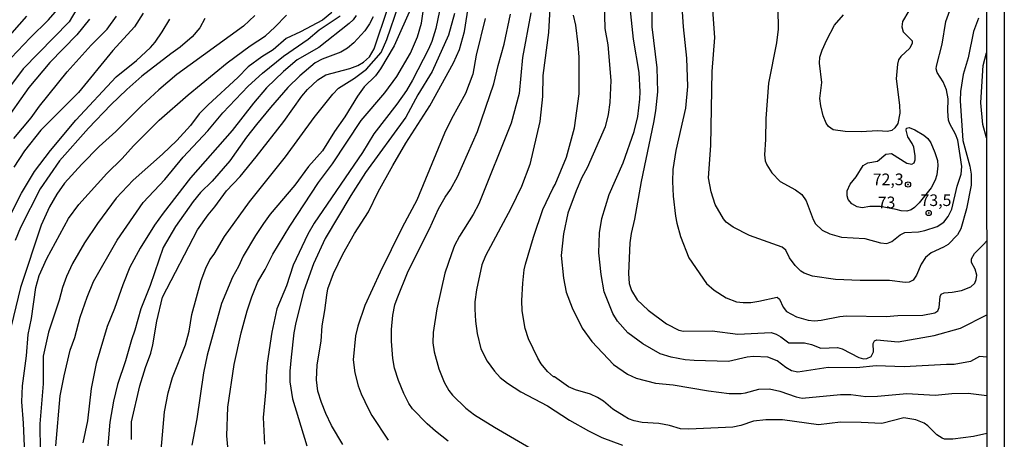
# Model space of a CAD drawing. Units: millimetres. Extents: x 185559 to 187970, y 1652111 to 1654890.
# Drawn here: x 187759 to 187970, y 1654416 to 1654506 of the extents above; entities that cross this region are included whole.
import ezdxf
from ezdxf.enums import TextEntityAlignment as Align

# ---------------------------------------------------------------- set-up
doc = ezdxf.new("R2010")
doc.units = ezdxf.units.MM
for name, color, linetype in [('IMAGEM', 7, 'Continuous'), ('V-CURVA_DE_NIVEL', 4, 'Continuous'), ('V-CURVA_MESTRA', 1, 'Continuous'), ('V-PONTO_DE_APARELHO', 4, 'Continuous'), ('V-TEXTO_DE_ALTIMETRIA', 2, 'Continuous'), ('X-LIMITE_5000', 6, 'Continuous')]:
    doc.layers.add(name, color=color, linetype=linetype)
picture_1 = doc.add_image_def('image1.jpg', size_in_pixel=(4017, 4629))

# ---------------------------------------------------------------- blocks, each defined once
blk = doc.blocks.new('805')
at = {"color": 0, "linetype": 'ByBlock', "lineweight": -2}
for radius in [0.562, 0.0806]:
    blk.add_circle((0, 0), radius, dxfattribs=at)

msp = doc.modelspace()

# ---------------------------------------------------------------- linework, layer by layer
at = {"layer": 'V-CURVA_DE_NIVEL'}
for points in [[(187828.4, 1654415.08), (187825.95, 1654419.19), (187824.7, 1654421.72), (187823.78, 1654424.1), (187823.02, 1654426.53), (187822.72, 1654428.96), (187822.85, 1654432.15), (187823.7, 1654437.22), (187823.95, 1654440.54), (187824.55, 1654443.82), (187824.93, 1654447.14), (187825.19, 1654448.46), (187826.36, 1654451.78), (187828.36, 1654455.95), (187830.87, 1654460.38), (187833.9, 1654465.02), (187835.96, 1654469.32), (187839.13, 1654474.92), (187841.9, 1654479.75), (187847.03, 1654487.71), (187852.12, 1654496.95), (187853.4, 1654499.8), (187854.5, 1654503.68), (187855.59, 1654511.04)], [(187921.62, 1654512.92), (187921.73, 1654504.19), (187921.37, 1654501.21), (187919.66, 1654492.57), (187919.07, 1654485.03), (187919.05, 1654480.52), (187918.81, 1654477.2), (187918.98, 1654475.96), (187919.28, 1654475.11), (187920.37, 1654473.37), (187922.14, 1654471.51), (187925.46, 1654469.68), (187926.8, 1654468.74), (187927.78, 1654467.32), (187929.24, 1654463.32), (187929.75, 1654462.42), (187931.16, 1654461.08), (187932.82, 1654460.29), (187935.29, 1654459.57), (187940.36, 1654459.29), (187943.68, 1654458.33), (187945.04, 1654458.2), (187946.15, 1654458.61), (187947.94, 1654460.08), (187948.92, 1654460.57), (187951.81, 1654460.74), (187953.22, 1654461.01), (187955.82, 1654461.82), (187957.28, 1654462.8), (187958.22, 1654463.96), (187958.96, 1654465.57), (187960.15, 1654470.47), (187960.96, 1654473.11), (187961.13, 1654474.73), (187960.28, 1654480.35), (187959.79, 1654481.67), (187958.56, 1654483.88), (187958.28, 1654484.69), (187958.11, 1654486.56), (187958.17, 1654489.25), (187957.85, 1654491.16), (187957.11, 1654492.86), (187955.85, 1654494.87), (187955.64, 1654495.67), (187955.68, 1654496.23), (187956.9, 1654500.95), (187957.68, 1654505.81), (187959.15, 1654509.77)], [(187772.29, 1654510.13), (187769.65, 1654505.74), (187759.83, 1654495.65), (187757.09, 1654492.01)], [(187757.24, 1654498.01), (187761.3, 1654502.33), (187765.25, 1654506.19), (187767.67, 1654508.96)], [(187789.42, 1654413.89), (187790.15, 1654422.1), (187790.91, 1654426.19), (187791.85, 1654429.43), (187794.62, 1654436.49), (187795.39, 1654439.43), (187796.02, 1654442.97), (187798, 1654450.29), (187798.98, 1654452.93), (187799.88, 1654454.72), (187800.77, 1654455.93), (187803.03, 1654459.7), (187808.35, 1654467.13), (187816.1, 1654476.77), (187822.23, 1654485.24), (187826.23, 1654490.25), (187827.47, 1654491.52), (187830.9, 1654493.69), (187833.45, 1654495.63), (187836.62, 1654499.17), (187837.84, 1654501.98), (187840.28, 1654509.26)], [(187843.18, 1654509.09), (187839.41, 1654500.57), (187836.49, 1654495.67), (187835.39, 1654494.2), (187832.98, 1654491.82), (187831.51, 1654489.82), (187828.83, 1654485.37), (187826.62, 1654482.26), (187823.98, 1654478.11), (187821, 1654474.7), (187818.06, 1654470.7), (187812.8, 1654464.46), (187811.37, 1654462.47), (187809.63, 1654459.91), (187806.99, 1654455.48), (187806.01, 1654453.27), (187804.73, 1654451.01), (187802.37, 1654445.35), (187799.26, 1654434.28), (187798.47, 1654430.45), (187797.03, 1654420.61), (187796.02, 1654414.95)], [(187803.9, 1654412.27), (187803.52, 1654416.95), (187803.73, 1654423.13), (187805.07, 1654432.24), (187806.58, 1654439.05), (187807.84, 1654443.77), (187808.84, 1654446.76), (187810.18, 1654449.99), (187811.71, 1654452.63), (187813.33, 1654455.91), (187816.99, 1654461.91), (187823.17, 1654471.28), (187826.17, 1654475.32), (187832.3, 1654484.58), (187837.41, 1654490.52), (187839.94, 1654494.01), (187842.92, 1654499), (187844.37, 1654502.53), (187845.22, 1654505.47), (187845.95, 1654510.45)], [(187872.83, 1654509.94), (187872.49, 1654503.47), (187871.3, 1654494.23), (187871.17, 1654489.71), (187870.62, 1654484.35), (187868.45, 1654475.15), (187866.68, 1654470.43), (187864.4, 1654465.7), (187858.95, 1654455.53), (187858.16, 1654453.61), (187857.03, 1654448.25), (187856.72, 1654445.69), (187856.72, 1654444.12), (187856.82, 1654441.52), (187857.16, 1654438.88), (187857.97, 1654435.6), (187859.31, 1654432.96), (187860.89, 1654430.79), (187862.1, 1654429.47), (187863.68, 1654428.25), (187866.53, 1654426.42), (187872.24, 1654423.36), (187877.01, 1654420.33), (187881.09, 1654417.99), (187883.95, 1654416.56), (187888.38, 1654414.95)], [(187884.41, 1654509.85), (187884.58, 1654504.32), (187885.2, 1654500.83), (187885.84, 1654493.16), (187885.65, 1654488.48), (187885.26, 1654485.84), (187884.65, 1654483.2), (187880.77, 1654474.43), (187879.64, 1654472.39), (187878.39, 1654469.53), (187876.66, 1654464.68), (187875.68, 1654460.29), (187875.21, 1654455.65), (187875.68, 1654450.8), (187876.28, 1654447.78), (187877.54, 1654444.41), (187879.67, 1654440.07), (187881.79, 1654437.17), (187886.41, 1654432.25), (187889.4, 1654430.19), (187891.27, 1654429.34), (187895.4, 1654428.27), (187899.19, 1654427.89), (187906.81, 1654426.57), (187911.24, 1654426.06), (187913.79, 1654426.02), (187914.73, 1654426.14), (187917.58, 1654426.95), (187919.88, 1654427.04), (187922.1, 1654426.53), (187925.59, 1654425.33), (187926.86, 1654425.06), (187935.08, 1654425.85), (187937.34, 1654425.85), (187940.53, 1654425.42), (187943.04, 1654425.44), (187949.3, 1654426.06), (187955.43, 1654425.68), (187958.97, 1654426.06), (187962.5, 1654426.08), (187966.5, 1654425.61)], [(187966.49, 1654433.84), (187964.93, 1654433.94), (187962.97, 1654432.89), (187959.48, 1654432.23), (187957.86, 1654432.27), (187948.79, 1654431.76), (187942.74, 1654431.93), (187938.53, 1654431.51), (187932.48, 1654431.59), (187925.97, 1654430.64), (187924.63, 1654430.87), (187923.41, 1654431.59), (187921.5, 1654433.04), (187919.5, 1654433.85), (187916.48, 1654433.94), (187915.07, 1654433.81), (187911.11, 1654432.91), (187903.7, 1654433.08), (187901.79, 1654433.25), (187898.76, 1654433.81), (187896.46, 1654434.53), (187892.69, 1654436.68), (187889.5, 1654439.07), (187887.29, 1654441.56), (187886.31, 1654443.18), (187884.45, 1654447.86), (187883.81, 1654451.57), (187883.26, 1654456.21), (187883.41, 1654460.51), (187883.94, 1654463.57), (187885.5, 1654468.68), (187888.5, 1654475.49), (187890.84, 1654482.22), (187891.61, 1654485.41), (187892.1, 1654489.16), (187892.16, 1654490.74), (187891.93, 1654494.87), (187890.71, 1654502.06), (187889.86, 1654510.15)], [(187901.02, 1654510.07), (187901.36, 1654504.66), (187902.09, 1654497.93), (187902.29, 1654491.89), (187901.89, 1654487.2), (187899.82, 1654478.13), (187899.18, 1654474.05), (187899.06, 1654471.53), (187899.23, 1654468.38), (187899.74, 1654464.04), (187899.99, 1654462.59), (187900.8, 1654459.74), (187902.59, 1654455.14), (187906.38, 1654449.65), (187908.04, 1654448.2), (187910.57, 1654446.58), (187912.81, 1654445.69), (187914.22, 1654445.52), (187915.88, 1654445.58), (187917.58, 1654445.81), (187921.54, 1654446.71), (187922.03, 1654446.24), (187922.79, 1654444.54), (187923.56, 1654443.6), (187925.67, 1654442.49), (187928.14, 1654441.73), (187929.55, 1654441.64), (187930.99, 1654441.77), (187935, 1654442.56), (187936.4, 1654442.69), (187944.87, 1654442.54), (187947.43, 1654442.75), (187952.75, 1654442.83), (187955.35, 1654443.34), (187955.96, 1654443.73), (187956.28, 1654444.46), (187956.45, 1654446.86), (187956.73, 1654447.33), (187957.35, 1654447.6), (187959.05, 1654447.73), (187961.05, 1654448.11), (187963.05, 1654448.88), (187963.92, 1654449.67), (187964.24, 1654450.5), (187964.33, 1654451.44), (187964.01, 1654452.72), (187963.24, 1654454.12), (187963.24, 1654454.93), (187963.88, 1654456.04), (187965.75, 1654457.97), (187966.46, 1654458.75)], [(187760.5, 1654506.95), (187751, 1654496.23)], [(187785.55, 1654507.64), (187783.68, 1654504.66), (187779.06, 1654499.63), (187771.67, 1654490.61), (187763.62, 1654482.49), (187760.07, 1654478.09), (187757.81, 1654474.56)], [(187757.81, 1654480.75), (187761.54, 1654485.18), (187763.35, 1654487.69), (187769.29, 1654495.04), (187774.4, 1654500.72), (187777.84, 1654504.21), (187779.87, 1654506.93)], [(187760.26, 1654411.42), (187759.92, 1654419.68), (187759.54, 1654424.23), (187759.66, 1654427.64), (187760.5, 1654434.11), (187760.9, 1654438.67), (187761.62, 1654442.11), (187762.5, 1654448.8), (187763.22, 1654451.31), (187764.88, 1654454.97), (187769.54, 1654463.57), (187771.76, 1654466.6), (187777.74, 1654473.23), (187781.08, 1654476.47), (187783.49, 1654479.15), (187789, 1654484.67), (187795.2, 1654490.1), (187803.54, 1654496.93), (187808.48, 1654500.61), (187811.76, 1654502.74), (187813.82, 1654504.61), (187816.27, 1654507.19)], [(187826, 1654507.72), (187824.04, 1654506.12), (187819.32, 1654503.57), (187816.25, 1654502.19), (187813.4, 1654499.74), (187810.97, 1654498.27), (187808.05, 1654496.08), (187805.84, 1654493.82), (187799.48, 1654487.97), (187797.6, 1654485.99), (187795.71, 1654483.54), (187792.75, 1654480.28), (187789.73, 1654477.36), (187783.43, 1654471.79), (187779.78, 1654467.92), (187775.74, 1654462.47), (187772.97, 1654458.34), (187770.37, 1654453.91), (187769.1, 1654451.14), (187768.22, 1654448.76), (187767.52, 1654446.03), (187765.22, 1654439.18), (187764.09, 1654434.07), (187764.09, 1654428.11), (187763.41, 1654419.51), (187763.43, 1654413.63)], [(187766.86, 1654414.78), (187767.75, 1654425.51), (187768.6, 1654429.85), (187769.92, 1654435.3), (187770.88, 1654438.07), (187772.05, 1654442.41), (187773.54, 1654446.67), (187774.93, 1654450.08), (187779.95, 1654458.93), (187785.55, 1654466.98), (187790.17, 1654471.91), (187794.15, 1654476.73), (187799.39, 1654482.39), (187802.62, 1654486.24), (187808.1, 1654491.95), (187811.12, 1654494.74), (187815.65, 1654498.37), (187820.96, 1654502.02), (187823.32, 1654504.04), (187827.77, 1654507)], [(187831.24, 1654507.09), (187830.58, 1654506.19), (187829.73, 1654505.4), (187823.23, 1654500.27), (187818.55, 1654497.59), (187815.67, 1654495.1), (187812.01, 1654491.56), (187809.22, 1654488.33), (187804.67, 1654482.45), (187795.68, 1654472.26), (187789.83, 1654464.74), (187787.98, 1654462.12), (187784.89, 1654457.23), (187782.68, 1654453.14), (187781.16, 1654449.31), (187779.38, 1654444.24), (187777.84, 1654440.41), (187775.5, 1654432.49), (187774.4, 1654427.13), (187773.63, 1654420.19), (187772.65, 1654415.46)], [(187783.08, 1654416.19), (187783.08, 1654419.93), (187784.83, 1654427.64), (187786.04, 1654431.64), (187787.19, 1654434.66), (187787.64, 1654436.49), (187788.45, 1654441.52), (187789.68, 1654446.67), (187797.24, 1654461.1), (187799.49, 1654464.38), (187800.94, 1654466.06), (187803.41, 1654469.47), (187806.37, 1654472.59), (187809.82, 1654476.77), (187815.72, 1654484.37), (187819.57, 1654489.8), (187820.8, 1654491.22), (187823.02, 1654493.29), (187824.72, 1654494.35), (187829.88, 1654495.74), (187831.58, 1654496.37), (187832.83, 1654497.07), (187834.09, 1654498.27), (187835.07, 1654499.97), (187838.05, 1654508.7)], [(187852.31, 1654507.55), (187851.01, 1654502.91), (187847.52, 1654495.08), (187844.45, 1654490.07), (187841.9, 1654485.33), (187833.23, 1654473.41), (187830.06, 1654468.53), (187824.61, 1654459.27), (187822.12, 1654453.82), (187819.99, 1654448.08), (187818.27, 1654441.26), (187817.87, 1654439.05), (187817.27, 1654433.85), (187817.01, 1654430.83), (187817.01, 1654428.53), (187817.57, 1654424.87), (187820.68, 1654414.82)], [(187850.97, 1654415.84), (187848.25, 1654417.93), (187846.46, 1654419.52), (187843.33, 1654422.74), (187842.54, 1654423.85), (187841.43, 1654426.02), (187840.28, 1654428.79), (187839.49, 1654431.43), (187839.11, 1654433.51), (187838.79, 1654437.26), (187838.81, 1654439.73), (187839.07, 1654442.84), (187839.56, 1654445.05), (187840.03, 1654446.41), (187842.41, 1654452.25), (187846.97, 1654461.36), (187848.88, 1654465.62), (187850.33, 1654468.13), (187851.46, 1654469.75), (187852.97, 1654472.51), (187857.25, 1654482.26), (187860.74, 1654492.44), (187861.68, 1654496.4), (187863, 1654500.95), (187864.34, 1654507.38)], [(187966.51, 1654417.48), (187963.65, 1654416.84), (187959.22, 1654416.27), (187957.43, 1654416.27), (187956.88, 1654416.46), (187955.75, 1654417.2), (187953.87, 1654419.12), (187953.05, 1654419.69), (187951.3, 1654420.35), (187948.66, 1654420.82), (187943.94, 1654419.59), (187939.51, 1654419.84), (187935.08, 1654419.88), (187930.36, 1654419.31), (187922.65, 1654420.35), (187919.12, 1654420.4), (187916.43, 1654420.08), (187913.75, 1654419.2), (187912.01, 1654418.82), (187902.55, 1654418.39), (187900.81, 1654418.42), (187898.47, 1654419.14), (187896.12, 1654419.59), (187892.59, 1654419.8), (187890.84, 1654420.14), (187889.67, 1654420.57), (187888.69, 1654421.14), (187886.31, 1654422.69), (187884.31, 1654424.36), (187883.01, 1654425.16), (187881.52, 1654425.87), (187878.28, 1654426.8), (187876.75, 1654427.49), (187873.79, 1654429.61), (187873.53, 1654429.61), (187872.3, 1654430.76), (187870.94, 1654432.41), (187870.19, 1654433.64), (187868.19, 1654437.77), (187867.51, 1654439.99), (187866.83, 1654443.73), (187866.76, 1654445.95), (187866.95, 1654449.69), (187867.25, 1654452.55), (187867.55, 1654453.78), (187869.25, 1654459.53), (187871.3, 1654465.49), (187873.39, 1654470), (187873.94, 1654470.83), (187876.32, 1654476.73), (187878.07, 1654483.03), (187879.05, 1654490.27), (187879.05, 1654498.14), (187878.88, 1654500.91), (187878.32, 1654505), (187877.85, 1654507.21)], [(187964.73, 1654506.51), (187963.64, 1654503.68), (187962.5, 1654498.06), (187961.45, 1654494.44), (187960.88, 1654490.78), (187960.79, 1654488.82), (187961.35, 1654480.3), (187962.88, 1654474.81), (187963.13, 1654473.11), (187963.11, 1654470.73), (187962.15, 1654465.66), (187960.9, 1654461.36), (187960.18, 1654460.04), (187958.2, 1654458.01), (187957.22, 1654457.39), (187954.58, 1654456.2), (187953.34, 1654455.18), (187952.43, 1654453.78), (187951.43, 1654451.44), (187950.68, 1654450.31), (187949.83, 1654449.9), (187948.96, 1654449.86), (187945.64, 1654450.26), (187939.34, 1654450.26), (187934.06, 1654450.45), (187929.12, 1654451.18), (187927.33, 1654451.82), (187926.61, 1654452.29), (187925.37, 1654453.46), (187924.16, 1654455.1), (187923.35, 1654456.76), (187922.58, 1654457.39), (187915.62, 1654459.91), (187912.09, 1654461.69), (187910.62, 1654462.78), (187910, 1654463.48), (187908.25, 1654466.6), (187907.36, 1654469.32), (187906.81, 1654472.3), (187907.32, 1654479.24), (187907.61, 1654495.12), (187908.19, 1654502.36), (187907.74, 1654508.32)], [(187949.76, 1654508.11), (187948.42, 1654505.85), (187948.27, 1654504.66), (187948.57, 1654503.59), (187950.45, 1654501.66), (187950.45, 1654501.14), (187949.96, 1654500.08), (187948.04, 1654498.33), (187947.57, 1654497.63), (187947.3, 1654496.65), (187947.02, 1654493.5), (187947.76, 1654487.84), (187947.83, 1654486.14), (187947.38, 1654483.92), (187946.79, 1654482.99), (187946.13, 1654482.45), (187945.21, 1654482.22), (187943.04, 1654482.34), (187939.55, 1654482.15), (187936.1, 1654482.26), (187933.55, 1654482.6), (187932.56, 1654483.33), (187932.05, 1654484.01), (187931.37, 1654485.58), (187930.86, 1654487.76), (187930.69, 1654489.33), (187931.14, 1654492.74), (187930.59, 1654496.87), (187930.71, 1654498.14), (187931.2, 1654499.68), (187932.18, 1654501.89), (187933.84, 1654505), (187935.78, 1654507.23)], [(187755.94, 1654462.04), (187759.47, 1654468.98), (187762.24, 1654473.62), (187765.65, 1654478.18), (187771.12, 1654484.65), (187779.78, 1654493.92), (187784.12, 1654497.42), (187787.1, 1654500.25), (187788.1, 1654501.4), (187789.66, 1654503.57), (187791.28, 1654506.32)], [(187798.77, 1654506.45), (187797.69, 1654504.49), (187796.07, 1654502.53), (187793.47, 1654500.29), (187791.47, 1654498.91), (187785.26, 1654494.1), (187782.06, 1654491.2), (187778.61, 1654487.94), (187773.82, 1654482.94), (187767.63, 1654475.94), (187763.46, 1654469.96), (187759.26, 1654461.66), (187758.11, 1654458.85)], [(187858.93, 1654506.49), (187856.99, 1654498.61), (187856.23, 1654494.53), (187854.67, 1654490.4), (187851.69, 1654484.95), (187850.18, 1654481.84), (187844.24, 1654467.49), (187841.09, 1654461.66), (187836.35, 1654452.08), (187833.06, 1654444.92), (187831.57, 1654440.45), (187831.06, 1654438.41), (187830.6, 1654433.26), (187830.98, 1654430.49), (187831.66, 1654427.64), (187832.3, 1654425.94), (187833.87, 1654422.7), (187834.6, 1654421.34), (187838.11, 1654416.02)], [(187966.44, 1654480.9), (187965.6, 1654483.71), (187965.24, 1654488.39), (187965.6, 1654495.33), (187965.73, 1654496.4), (187966.42, 1654499.12)], [(187947.08, 1654465.48), (187943.65, 1654466.13), (187941.42, 1654466.12), (187939.76, 1654465.87), (187938.7, 1654466.04), (187937.51, 1654466.74), (187936.78, 1654467.62), (187936.52, 1654468.43), (187936.52, 1654469.53), (187937.17, 1654470.9), (187938.5, 1654472.53), (187939.98, 1654474.92), (187941, 1654475.53), (187943.02, 1654475.89), (187944.83, 1654477.34), (187946.08, 1654477.49), (187949.34, 1654475.4), (187950.41, 1654475.23), (187950.9, 1654475.47), (187951.11, 1654476.13), (187951.13, 1654476.98), (187950.81, 1654478.9), (187950.51, 1654479.64), (187949.57, 1654481.11), (187949.17, 1654482.48), (187949.25, 1654482.96), (187949.85, 1654483.11), (187951.05, 1654482.6), (187952.96, 1654481.45), (187953.81, 1654480.71), (187954.45, 1654479.79), (187955.34, 1654477.75), (187955.88, 1654476), (187956, 1654474.86), (187955.77, 1654472.9), (187955.43, 1654471.79), (187954.58, 1654470.13), (187951.96, 1654466.93), (187950.96, 1654465.93), (187950.28, 1654465.44), (187949.34, 1654465.17), (187948.11, 1654465.23), (187947.08, 1654465.48)]]:
    msp.add_lwpolyline(points, dxfattribs=at)
at = {"layer": 'V-CURVA_MESTRA'}
for points in [[(187894.61, 1654514.92), (187894.65, 1654504.66), (187895.72, 1654495.89), (187895.83, 1654490.74), (187895.42, 1654486.69), (187894.97, 1654484.14), (187892.33, 1654471.49), (187890.91, 1654463.4), (187890.23, 1654460.34), (187889.95, 1654458.34), (187889.63, 1654451.74), (187889.82, 1654449.65), (187890.25, 1654448.12), (187891.53, 1654446.09), (187893.84, 1654443.92), (187897.76, 1654440.96), (187900.42, 1654439.58), (187901.45, 1654439.37), (187907.58, 1654439.5), (187913.11, 1654438.75), (187920.26, 1654439.11), (187921.29, 1654438.79), (187922.31, 1654438.22), (187924.05, 1654436.88), (187927.37, 1654436.92), (187928.87, 1654436.54), (187930.91, 1654435.75), (187934.44, 1654435.92), (187935.46, 1654435.6), (187939.04, 1654433.73), (187940.06, 1654433.49), (187940.76, 1654433.51), (187941.68, 1654434), (187942.17, 1654434.96), (187942.08, 1654436.75), (187942.4, 1654437.32), (187942.92, 1654437.54), (187947.47, 1654437.13), (187955.18, 1654438.47), (187960.84, 1654440.05), (187966.48, 1654442.92)], [(187849.44, 1654509.85), (187848.35, 1654504.32), (187847.46, 1654501.55), (187846.78, 1654499.89), (187843.33, 1654493.21), (187842.01, 1654490.99), (187839.99, 1654488.11), (187834.99, 1654481.75), (187832.62, 1654477.71), (187822.21, 1654462.59), (187820.89, 1654460.21), (187817.76, 1654453.57), (187816.29, 1654449.14), (187814.21, 1654444.16), (187813.12, 1654439.18), (187812.14, 1654432.53), (187811.91, 1654429.72), (187811.89, 1654426.96), (187811.27, 1654420.87), (187811.61, 1654415.16)], [(187809.5, 1654507.09), (187807.05, 1654504.83), (187792.77, 1654494.42), (187788.94, 1654491.16), (187785.21, 1654487.73), (187779.72, 1654482.2), (187776.1, 1654479), (187772.4, 1654475.24), (187768.69, 1654471.17), (187767.05, 1654468.81), (187765.5, 1654466.04), (187763.69, 1654462.13), (187759.24, 1654448.8), (187757.28, 1654440.5)], [(187834.88, 1654506.79), (187834.07, 1654505.3), (187833.09, 1654503.85), (187830.75, 1654501.23), (187829.4, 1654500.1), (187827.96, 1654499.21), (187823.96, 1654497.76), (187822.43, 1654496.97), (187819.14, 1654494.2), (187816.59, 1654491.63), (187812.84, 1654487.39), (187809.86, 1654483.71), (187807.73, 1654480.98), (187804.14, 1654475.9), (187800.37, 1654471.59), (187797.86, 1654469.13), (187796.28, 1654467.23), (187792.49, 1654461.83), (187789.81, 1654457.31), (187787.04, 1654449.22), (187785.04, 1654444.16), (187783.79, 1654439.6), (187783.79, 1654439.6), (187783.02, 1654437.56), (187781.74, 1654433.05), (187780.04, 1654427.94), (187779.21, 1654424.4), (187778.4, 1654419.85), (187777.98, 1654414.78)], [(187868.73, 1654507.68), (187866.94, 1654498.1), (187866.17, 1654490.4), (187864.51, 1654484.01), (187857.51, 1654466.72), (187856.34, 1654464.42), (187853.38, 1654459.76), (187852.36, 1654457.78), (187851.65, 1654455.99), (187850.27, 1654451.86), (187848.52, 1654444.16), (187847.78, 1654439.13), (187847.65, 1654436.88), (187847.97, 1654435), (187848.97, 1654431.3), (187850.1, 1654428.49), (187851.14, 1654426.66), (187851.89, 1654425.68), (187854.72, 1654422.91), (187856.65, 1654421.42), (187860.91, 1654418.78), (187869.51, 1654413.82)], [(187774.04, 1654506.3), (187771.31, 1654502.93), (187765.54, 1654497.01), (187761.03, 1654491.67), (187755.39, 1654483.63)]]:
    msp.add_lwpolyline(points, dxfattribs=at)
at = {"layer": 'X-LIMITE_5000'}
msp.add_lwpolyline([(185559.19, 1654886.02), (186040.55, 1654886.64), (186521.91, 1654887.25), (187003.27, 1654887.83), (187484.63, 1654888.39), (187965.99, 1654888.93), (187966.6, 1654334.63), (187967.21, 1653780.34), (187967.82, 1653226.04), (187968.43, 1652671.75), (187969.04, 1652117.45), (187487.8, 1652116.91), (187006.56, 1652116.35), (186525.32, 1652115.77), (186044.08, 1652115.17), (185562.84, 1652114.54), (185562.11, 1652668.84), (185561.38, 1653223.14), (185560.65, 1653777.43), (185559.92, 1654331.72), (185559.19, 1654886.02)], dxfattribs=at)

# ---------------------------------------------------------------- block references
at = {"layer": 'V-PONTO_DE_APARELHO', "xscale": 0.999998301267624, "yscale": 0.999998301267624, "zscale": 0.999998301267624}
for p in [(187949.59, 1654470.86), (187954.02, 1654464.75)]:
    msp.add_blockref('805', p, dxfattribs=at)

# ---------------------------------------------------------------- texts
at = {"layer": 'V-TEXTO_DE_ALTIMETRIA'}
for s, p in [('72,3', (187942.02, 1654469.93)), ('73,5', (187952.27, 1654465.46)), ('73', (187943.1, 1654464.98))]:
    msp.add_text(s, height=2.5, dxfattribs=at).set_placement(p, align=Align.BOTTOM_LEFT)

# ---------------------------------------------------------------- referenced raster images: frames only (the image files are external)
at = {"layer": 'IMAGEM'}
image = msp.add_image(picture_1, insert=(185559.09, 1652111.45), size_in_units=(2411.15, 2778.5), dxfattribs=at)
image.dxf.flags = 7

doc.saveas('drawing.dxf')
